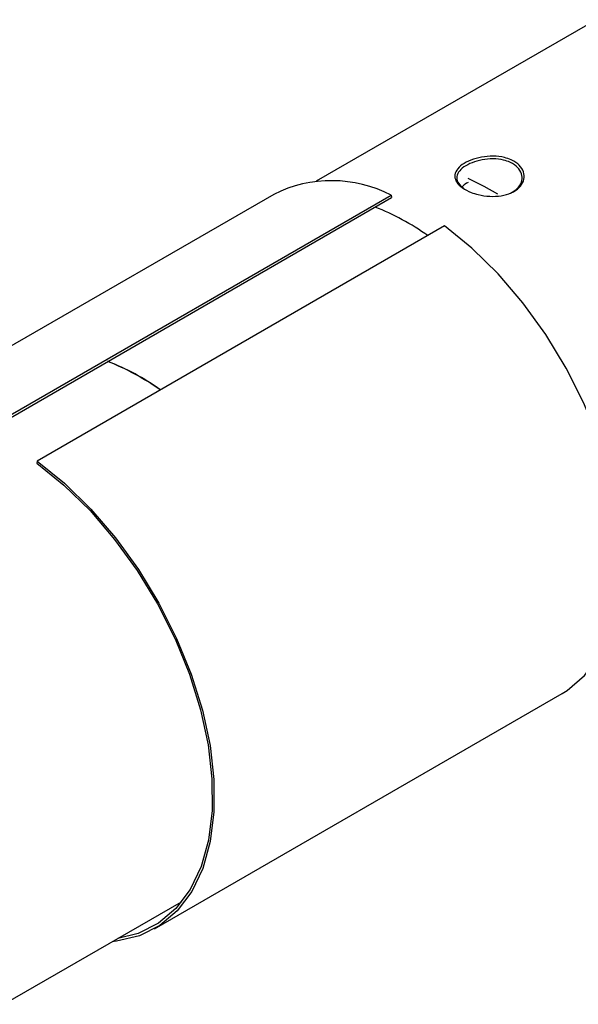
# Model space of a CAD drawing. Units: inches. Extents: x 3.9 to 101.6, y 1.6 to 73.2.
# Drawn here: x 88.5 to 89.9, y 65.8 to 68.4 of the extents above; entities that cross this region are included whole.
import ezdxf

# ---------------------------------------------------------------- set-up
doc = ezdxf.new("R2010")
doc.units = ezdxf.units.IN
doc.header["$MEASUREMENT"] = 0

msp = doc.modelspace()

# ---------------------------------------------------------------- linework, layer by layer
at = {"color": 7, "linetype": 'Continuous', "lineweight": 25}
for p, q in [((89.9518, 68.3905), (89.2226, 67.9696)), ((89.112, 67.9356), (88.0514, 67.3233)), ((88.3575, 67.3209), (89.4181, 67.9332)), ((88.3581, 67.3149), (89.4188, 67.9272)), ((89.4181, 67.9332), (89.4188, 67.9272)), ((89.5567, 67.8532), (88.4961, 67.2409)), ((88.4961, 67.2409), (88.4954, 67.2356)), ((88.8021, 66.0228), (89.8628, 66.6351)), ((88.4094, 65.8259), (88.8724, 66.0932))]:
    msp.add_line(p, q, dxfattribs=at)
at = {"color": 7, "linetype": 'Continuous', "lineweight": 25, "flags": 128}
for points in [[(89.6956, 67.9358), (89.6604, 67.9561), (89.6182, 67.9766)], [(89.8628, 66.6351), (89.876, 66.6433), (89.9217, 66.682), (89.9593, 66.732), (89.9881, 66.7923), (90.0075, 66.8619), (90.0172, 66.9394), (90.017, 67.0234), (90.0069, 67.1122), (89.987, 67.2043), (89.9579, 67.2979), (89.9199, 67.3913), (89.8738, 67.4827), (89.8206, 67.5704), (89.761, 67.6528), (89.6964, 67.7283), (89.6279, 67.7955), (89.5567, 67.8532)], [(88.4954, 67.2356), (88.5659, 67.1784), (88.6338, 67.1118), (88.6978, 67.037), (88.7568, 66.9554), (88.8096, 66.8686), (88.8552, 66.778), (88.8928, 66.6855), (88.9217, 66.5928), (88.9414, 66.5015), (88.9514, 66.4135), (88.9516, 66.3303), (88.942, 66.2536), (88.9228, 66.1846), (88.8943, 66.1248), (88.857, 66.0753), (88.8117, 66.0369), (88.7592, 66.0105), (88.7061, 65.9971)], [(88.4961, 67.2409), (88.5672, 67.1832), (88.6358, 67.116), (88.7004, 67.0405), (88.7599, 66.9581), (88.8132, 66.8704), (88.8592, 66.779), (88.8972, 66.6856), (88.9264, 66.592), (88.9462, 66.4999), (88.9563, 66.4111), (88.9565, 66.3271), (88.9469, 66.2496), (88.9274, 66.18), (88.8987, 66.1197), (88.8611, 66.0697), (88.8153, 66.031), (88.7623, 66.0042), (88.7031, 65.99), (88.6916, 65.9888)]]:
    msp.add_lwpolyline(points, dxfattribs=at)
at = {"color": 7, "linetype": 'Continuous', "lineweight": 25}
for centre, radius, start, end in [((89.2627, 67.6348), 0.3364, 62.4897, 116.6073), ((89.1428, 67.3091), 0.6376, 54.4821, 68.5412), ((88.4475, 66.908), 0.6361, 54.5222, 68.6239), ((88.4468, 66.9073), 0.6376, 54.4821, 68.5412)]:
    msp.add_arc(centre, radius, start, end, dxfattribs=at)
for points, knots in [([(89.7302, 68.0256), (89.7326, 68.0244), (89.7428, 68.0194), (89.7565, 68.0077), (89.7653, 67.9893), (89.7638, 67.9699), (89.7523, 67.9522), (89.7318, 67.9387), (89.705, 67.931), (89.6747, 67.9295), (89.6474, 67.9336), (89.6228, 67.9413), (89.6022, 67.9521), (89.5873, 67.9668), (89.5819, 67.9827), (89.5869, 67.9987), (89.6017, 68.0134), (89.6246, 68.0254), (89.6529, 68.0334), (89.6836, 68.036), (89.7104, 68.0331), (89.7245, 68.0277), (89.7302, 68.0256)], [0, 0, 0, 0, 0.017383, 0.07082, 0.124166, 0.177764, 0.231459, 0.284847, 0.337968, 0.391325, 0.445151, 0.482052, 0.535461, 0.58884, 0.642253, 0.695928, 0.749554, 0.802813, 0.855955, 0.909477, 0.963396, 1, 1, 1, 1]), ([(89.7271, 68.0192), (89.7218, 68.0213), (89.7086, 68.0263), (89.6926, 68.0278), (89.6737, 68.0281), (89.6544, 68.0263), (89.6277, 68.0187), (89.6061, 68.0073), (89.5921, 67.9935), (89.5874, 67.9786), (89.5918, 67.9637), (89.602, 67.955), (89.6071, 67.9507)], [0, 0, 0, 0, 0.078813, 0.194913, 0.195071, 0.310735, 0.425801, 0.54122, 0.657381, 0.773453, 0.888697, 1, 1, 1, 1]), ([(89.7284, 67.939), (89.7348, 67.9426), (89.7481, 67.9501), (89.7584, 67.9668), (89.76, 67.9851), (89.7518, 68.0024), (89.7389, 68.0135), (89.7294, 68.0181), (89.7271, 68.0192)], [0, 0, 0, 0, 0.1775576, 0.3689632, 0.559647, 0.7490069, 0.9384007, 1, 1, 1, 1]), ([(89.6187, 67.9662), (89.6172, 67.9656), (89.61, 67.9627), (89.6059, 67.9585), (89.6026, 67.9551)], [0, 0, 0, 0, 0.207952, 1, 1, 1, 1])]:
    msp.add_open_spline(points, degree=3, knots=knots, dxfattribs=at)

doc.saveas('drawing.dxf')
